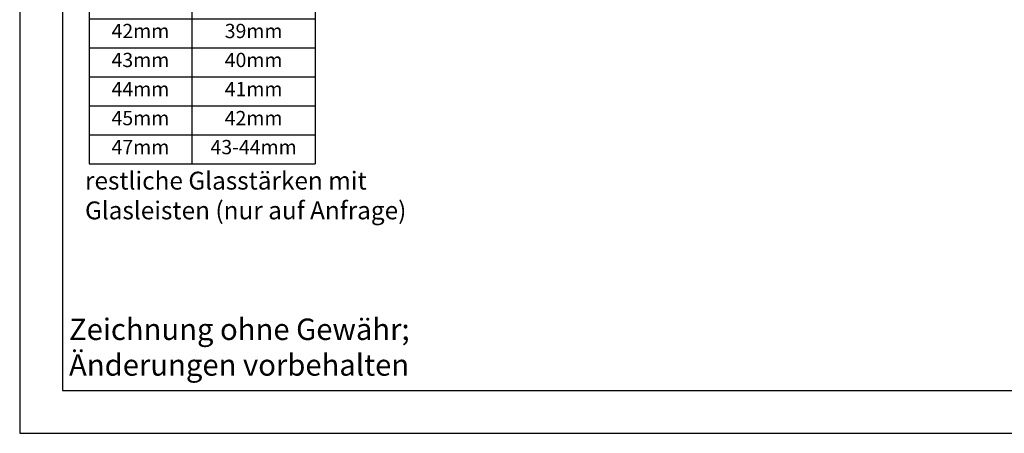
# Model space of a CAD drawing. Units: millimetres. Extents: x -16 to 694, y -26 to 271.
# Drawn here: x 234 to 372, y -26 to 32 of the extents above; entities that cross this region are included whole.
import ezdxf

# ---------------------------------------------------------------- set-up
doc = ezdxf.new("R2010")
doc.units = ezdxf.units.MM
doc.header["$LTSCALE"] = 10
doc.styles.add('RomanS', font='romans.shx', dxfattribs={"width": 0.7})

# ---------------------------------------------------------------- blocks, each defined once
blk = doc.blocks.new('*T61')
at = {"color": 0, "linetype": 'ByBlock', "lineweight": -2}
for p, q in [((0, 0), (31.66, 0)), ((0, 0), (0, -45.4)), ((14.39, 0), (14.39, -45.4)), ((31.66, 0), (31.66, -45.4)), ((0, -4.73), (31.66, -4.73)), ((0, -8.8), (31.66, -8.8)), ((0, -12.87), (31.66, -12.87)), ((0, -16.93), (31.66, -16.93)), ((0, -21), (31.66, -21)), ((0, -25.07), (31.66, -25.07)), ((0, -29.13), (31.66, -29.13)), ((0, -33.2), (31.66, -33.2)), ((0, -37.27), (31.66, -37.27)), ((0, -41.33), (31.66, -41.33)), ((0, -45.4), (31.66, -45.4))]:
    blk.add_line(p, q, dxfattribs=at)
at = {"attachment_point": 2, "style": 'RomanS'}
for s, insert, char_height, width in [('{\\fArial|b1|i0|c0|p34;Glasfalz}', (7.19, -0.7), 2.5, 11.3898), ('{\\fArial|b1|i0|c0|p34;Glasstärke}', (23.03, -0.7), 2.5, 14.2714), ('37mm', (7.19, -5.43), 2, 11.3898), ('34mm', (23.03, -5.43), 2, 14.2714), ('38mm', (7.19, -9.5), 2, 11.3898), ('35mm', (23.03, -9.5), 2, 14.2714), ('39mm', (7.19, -13.57), 2, 11.3898), ('36mm', (23.03, -13.57), 2, 14.2714), ('40mm', (7.19, -17.63), 2, 11.3898), ('37mm', (23.03, -17.63), 2, 14.2714), ('41mm', (7.19, -21.7), 2, 11.3898), ('38mm', (23.03, -21.7), 2, 14.2714), ('42mm', (7.19, -25.77), 2, 11.3898), ('39mm', (23.03, -25.77), 2, 14.2714), ('43mm', (7.19, -29.83), 2, 11.3898), ('40mm', (23.03, -29.83), 2, 14.2714), ('44mm', (7.19, -33.9), 2, 11.3898), ('41mm', (23.03, -33.9), 2, 14.2714), ('45mm', (7.19, -37.97), 2, 11.3898), ('42mm', (23.03, -37.97), 2, 14.2714), ('47mm', (7.19, -42.03), 2, 11.3898), ('43-44mm', (23.03, -42.03), 2, 14.2714)]:
    blk.add_mtext(s, dxfattribs=dict(at, insert=insert, char_height=char_height, width=width))

msp = doc.modelspace()

# ---------------------------------------------------------------- linework, layer by layer
for p, q in [((240.475, 264.716), (240.475, -20.284)), ((240.475, -20.284), (438.475, -20.284))]:
    msp.add_line(p, q)
msp.add_lwpolyline([(234.475, -26.284), (444.475, -26.284), (444.475, 270.716), (234.475, 270.716)], close=True)

# ---------------------------------------------------------------- block references
msp.add_blockref('*T61', (244.18, 56.842))

# ---------------------------------------------------------------- texts
at = {"attachment_point": 1}
for s, insert, char_height, width in [('{\\fArial|b1|i0|c0|p34;restliche Glasstärken mit Glasleisten (nur auf Anfrage)}', (243.616, 10.36), 2.5, 48.158), ('{\\fArial|b0|i0|c0|p34;Zeichnung ohne Gewähr; \\PÄnderungen vorbehalten}', (241.379, -10.208), 3, 98.32818)]:
    msp.add_mtext(s, dxfattribs=dict(at, insert=insert, char_height=char_height, width=width))

doc.saveas('drawing.dxf')
